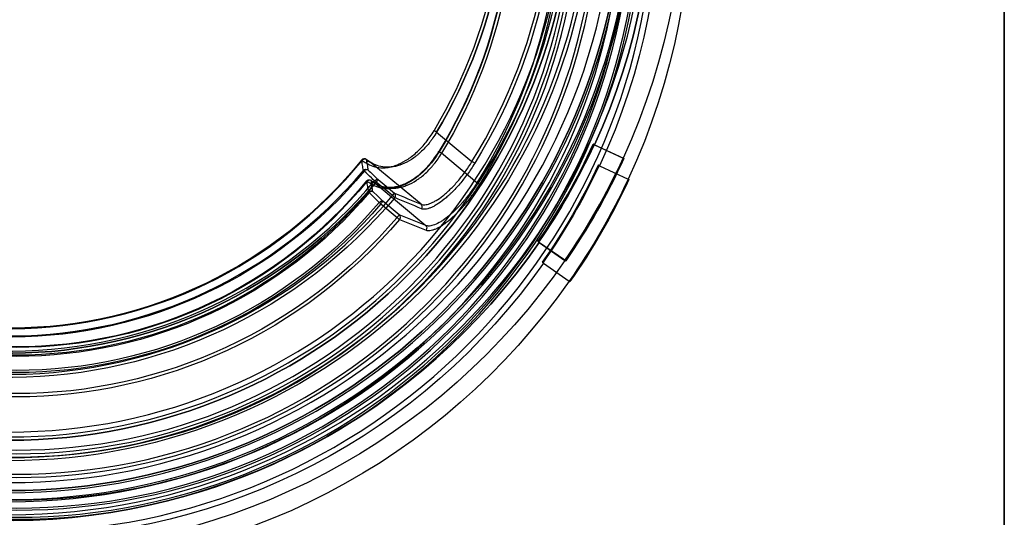
# Model space of a CAD drawing. Units: millimetres. Extents: x 0 to 600, y -730 to 0.
# Drawn here: x 301 to 600, y -579 to -428 of the extents above; entities that cross this region are included whole.
import ezdxf

# ---------------------------------------------------------------- set-up
doc = ezdxf.new("R2010")
doc.units = ezdxf.units.MM
doc.header["$LTSCALE"] = 50
doc.linetypes.add('AUSGEZOGEN', pattern=[0])
for name, color, linetype in [('200-equipborder-2d', 7, 'Continuous'), ('200-EquipInternal-2d', 252, 'Continuous'), ('200-EquipSteel-3d', 9, 'Continuous')]:
    doc.layers.add(name, color=color, linetype=linetype)

# ---------------------------------------------------------------- blocks, each defined once
blk = doc.blocks.new('A$C168E452D')
at = {"extrusion": (4.01055e-05, 0.00625, -0.99998)}
for p, q in [((172.37, 241.13, -17.5), (161.61, 232.22, -17.56)), ((185.78, 221.89, -67.62), (190.72, 225.98, -67.59))]:
    blk.add_line(p, q, dxfattribs=at)
at = {"extrusion": (1.45906e-14, -2.93338e-15, -1)}
for p, q in [((172.37, 241.13, -17.5), (161.61, 232.22, -17.56)), ((124.56, 237.34, 37.48), (124.8, 237.47, 34.42)), ((115.71, 233.3, 34.45), (115.47, 233.17, 37.45)), ((177.07, 219.27, -35.89), (192.49, 232.04, -35.81)), ((190.09, 226.74, -66.68), (185.15, 222.65, -66.7)), ((185.78, 221.89, -67.62), (190.72, 225.98, -67.59)), ((141.39, 207.75, 37.29), (141.61, 207.92, 34.24)), ((133.37, 202.24, 34.26), (133.16, 202.07, 37.26))]:
    blk.add_line(p, q, dxfattribs=at)
at = {"extrusion": (-4.01055e-05, -0.00625, 0.99998)}
for p, q in [((115.47, 233.17, 37.45), (124.56, 237.34, 37.48)), ((124.38, 237.28, 34.48), (115.71, 233.3, 34.45)), ((133.16, 202.07, 37.26), (141.39, 207.75, 37.29)), ((141.23, 207.66, 34.29), (133.37, 202.24, 34.26))]:
    blk.add_line(p, q, dxfattribs=at)
at = {"extrusion": (-0.416794, 0.908983, 0.005664)}
for p, q in [((115.47, 233.17, 37.45), (124.56, 237.34, 37.48)), ((124.38, 237.28, 34.48), (115.71, 233.3, 34.45)), ((124.56, 237.34, 37.48), (124.8, 237.47, 34.42)), ((115.71, 233.3, 34.45), (115.47, 233.17, 37.45))]:
    blk.add_line(p, q, dxfattribs=at)
at = {"extrusion": (-0.635428, 0.767753, -0.082385)}
for p, q in [((177.07, 219.27, -35.89), (192.49, 232.04, -35.81)), ((190.09, 226.74, -66.68), (185.15, 222.65, -66.7))]:
    blk.add_line(p, q, dxfattribs=at)
at = {"extrusion": (0.568308, -0.8228, -0.00512)}
for p, q in [((133.16, 202.07, 37.26), (141.39, 207.75, 37.29)), ((141.23, 207.66, 34.29), (133.37, 202.24, 34.26)), ((141.39, 207.75, 37.29), (141.61, 207.92, 34.24)), ((133.37, 202.24, 34.26), (133.16, 202.07, 37.26))]:
    blk.add_line(p, q, dxfattribs=at)
at = {"extrusion": (-4.01055e-05, -0.00625, 0.99998)}
for centre, radius in [((302.05, 318.95, 31.99), 193.72), ((302.05, 318.95, 31.99), 193.72), ((302.05, 318.95, 15.55), 189.85), ((302.05, 318.95, 15.55), 189.85), ((302.05, 318.95, 22.99), 187.08), ((302.05, 318.95, 22.99), 187.08), ((302.05, 318.95, 22.99), 186.46), ((302.05, 318.95, 24.97), 184.02), ((302.05, 318.95, 24.97), 184.02), ((302.05, 318.95, 57.99), 176.19), ((302.05, 318.95, 57.99), 176.19), ((302.05, 318.95, 57.99), 170.96), ((302.05, 318.95, 57.03), 169.96), ((302.05, 318.95, 57.03), 169.96), ((302.05, 318.95, -7.95), 168.86), ((302.05, 318.95, -7.95), 168.86)]:
    blk.add_circle(centre, radius, dxfattribs=at)
at = {"extrusion": (4.01055e-05, 0.00625, -0.99998)}
for centre, radius in [((-302.05, 318.95, -24.24), 189.25), ((-302.05, 318.95, -24.24), 189.25), ((-302.05, 318.95, -22.99), 186.46), ((-302.05, 318.95, -57.19), 177.17), ((-302.05, 318.95, -57.19), 177.17), ((-302.05, 318.95, -57.99), 170.96)]:
    blk.add_circle(centre, radius, dxfattribs=at)
at = {"extrusion": (-4.01055e-05, -0.00625, 0.99998)}
for centre, radius, start, end in [((302.05, 318.95, 32.99), 205, 94.6323, 204.6323), ((302.05, 318.95, 32.99), 205, 94.6323, 204.6323), ((302.05, 318.95, 32.99), 195.45, 94.6323, 204.6323), ((302.05, 318.95, -18.27), 166.1, 167.534, 211.7306), ((302.05, 318.95, -18.27), 166.1, 167.534, 211.7306), ((302.05, 318.95, -19.01), 151.3, 168.2613, 211.0033), ((302.05, 318.95, 35.99), 195.26, 204.6323, 214.6323), ((302.05, 318.95, 35.99), 205.26, 204.6323, 214.6323), ((302.05, 318.95, -39.38), 137.54, 218.9717, 320.293), ((302.05, 318.95, -39.38), 137.54, 218.9717, 320.293), ((302.05, 318.95, -65.3), 140.42, 219.8804, 319.3842), ((302.05, 318.95, -65.3), 140.42, 219.8804, 319.3842), ((302.05, 318.95, -69.01), 145.32, 219.9936, 319.271), ((302.05, 318.95, -68.27), 152.7, 219.9783, 319.2863), ((302.05, 318.95, -68.27), 152.7, 219.9783, 319.2863), ((302.05, 318.95, 32.99), 195.45, 214.6323, 324.6323), ((302.05, 318.95, 32.99), 205, 214.6323, 324.6323), ((302.05, 318.95, 32.99), 205, 214.6323, 324.6323)]:
    blk.add_arc(centre, radius, start, end, dxfattribs=at)
at = {"extrusion": (4.01055e-05, 0.00625, -0.99998)}
for centre, radius, start, end in [((-302.05, 318.95, -32.99), 195.45, 335.3677, 85.3677), ((-302.05, 318.95, 19.01), 165.13, 328.2694, 12.466), ((-302.05, 318.95, 19.01), 165.13, 328.2694, 12.466), ((-302.05, 318.95, 19.01), 151.3, 328.9967, 11.7387), ((-302.05, 318.95, 17.56), 150.41, 328.9967, 11.7387), ((-302.05, 318.95, 17.56), 150.41, 328.9967, 11.7387), ((-302.05, 318.95, -35.99), 195.26, 325.3677, 335.3677), ((-302.05, 318.95, -32.93), 195, 325.3677, 335.3677), ((-302.05, 318.95, -32.93), 195, 325.3677, 335.3677), ((-302.05, 318.95, -35.99), 205.26, 325.3677, 335.3677), ((-302.05, 318.95, -32.99), 205, 325.3677, 335.3677), ((-302.05, 318.95, -32.99), 205, 325.3677, 335.3677), ((-302.05, 318.95, 38.71), 137.71, 219.707, 321.0283), ((-302.05, 318.95, 38.71), 137.71, 219.707, 321.0283), ((-302.05, 318.95, 64.62), 140.06, 220.6158, 320.1196), ((-302.05, 318.95, 64.62), 140.06, 220.6158, 320.1196), ((-302.05, 318.95, 69.01), 145.32, 220.729, 320.0064), ((-302.05, 318.95, 68.79), 144.69, 220.729, 320.0064), ((-302.05, 318.95, 68.79), 144.69, 220.729, 320.0064), ((-302.05, 318.95, 69.01), 151.73, 220.7137, 320.0217), ((-302.05, 318.95, 69.01), 151.73, 220.7137, 320.0217), ((-302.05, 318.95, -32.99), 195.45, 215.3677, 325.3677)]:
    blk.add_arc(centre, radius, start, end, dxfattribs=at)
at = {"extrusion": (0.515088, -0.857121, -0.005336)}
for start, end in [(270.1864, 0.1864), (270.1864, 0.1864), (0.1864, 27.2415), (0.1864, 27.2415)]:
    blk.add_arc((271.94, -17.13, -117.8), 1, start, end, dxfattribs=at)
at = {"extrusion": (0.416794, -0.908983, -0.005664)}
blk.add_arc((211.97, 31.55, -164.03), 2, 76.8726, 90.1513, dxfattribs=at)
at = {"extrusion": (-0.416794, 0.908983, 0.005664)}
blk.add_arc((-211.97, 31.55, 164.03), 2, 89.8487, 103.1274, dxfattribs=at)
at = {"extrusion": (0.525927, -0.850513, -0.005295)}
blk.add_arc((259.58, -17.15, -112.42), 1, 195.1903, 270.1903, dxfattribs=at)
blk.add_arc((259.58, -17.15, -112.42), 1, 195.1903, 270.1903, dxfattribs=at)
at = {"extrusion": (-0.635428, 0.767753, -0.082385)}
blk.add_arc((-445.63, 70.44, 58.79), 180.62, 324.9937, 325.8037, dxfattribs=at)
at = {"extrusion": (0.635428, -0.767753, 0.082385)}
blk.add_arc((445.63, 70.44, -58.79), 180.62, 214.1963, 215.0063, dxfattribs=at)
at = {"extrusion": (0.476419, 0.305853, -0.824305)}
blk.add_arc((90.29, 216.73, 192.2), 1, 351.6327, 85.0362, dxfattribs=at)
blk.add_arc((90.29, 216.73, 192.2), 1, 351.6327, 85.0362, dxfattribs=at)
at = {"extrusion": (-0.021758, -0.124455, -0.991987)}
blk.add_arc((151.48, -264.75, 4.41), 1, 220.6982, 310.8561, dxfattribs=at)
blk.add_arc((151.48, -264.75, 4.41), 1, 220.6982, 310.8561, dxfattribs=at)
at = {"extrusion": (-0.484961, -0.313782, 0.816305)}
for start, end in [(179.4792, 188.1999), (179.4792, 188.1999), (94.8001, 179.4792), (94.8001, 179.4792)]:
    blk.add_arc((-89.26, 214.26, -197.95), 1, start, end, dxfattribs=at)
at = {"extrusion": (-0.635449, 0.767737, -0.082372)}
blk.add_arc((-445.64, 70.44, 57.72), 179.63, 324.9937, 325.8037, dxfattribs=at)
blk.add_arc((-445.64, 70.44, 57.72), 179.63, 324.9937, 325.8037, dxfattribs=at)
at = {"extrusion": (-0.628937, 0.777442, 0.004834)}
blk.add_arc((-297.06, -38.11, 58), 1, 144.8582, 185.4836, dxfattribs=at)
blk.add_arc((-297.06, -38.11, 58), 1, 144.8582, 185.4836, dxfattribs=at)
at = {"extrusion": (0.020698, 0.123591, 0.992117)}
blk.add_arc((-153.34, -263.65, -30.28), 1, 229.6382, 318.8953, dxfattribs=at)
blk.add_arc((-153.34, -263.65, -30.28), 1, 229.6382, 318.8953, dxfattribs=at)
at = {"extrusion": (-0.559765, -0.531507, -0.635738)}
blk.add_arc((-32.55, -238.25, -190.05), 1, 186.1268, 272.1021, dxfattribs=at)
blk.add_arc((-32.55, -238.25, -190.05), 1, 186.1268, 272.1021, dxfattribs=at)
at = {"extrusion": (0.641188, -0.767369, -0.00477)}
blk.add_arc((295.5, -63.33, -51.09), 1, 309.5208, 354.5208, dxfattribs=at)
blk.add_arc((295.5, -63.33, -51.09), 1, 309.5208, 354.5208, dxfattribs=at)
at = {"extrusion": (0.559731, 0.531484, 0.635788)}
blk.add_arc((32.54, -238.26, 184.51), 1, 267.9692, 353.8729, dxfattribs=at)
blk.add_arc((32.54, -238.26, 184.51), 1, 267.9692, 353.8729, dxfattribs=at)
at = {"extrusion": (-0.770153, -0.637846, -0.004017)}
blk.add_arc((-52.38, -67.76, -290.75), 1, 184.7257, 269.7257, dxfattribs=at)
blk.add_arc((-52.38, -67.76, -290.75), 1, 184.7257, 269.7257, dxfattribs=at)
at = {"extrusion": (-0.642702, 0.766101, 0.004762)}
blk.add_arc((-291.35, -66.83, 50.22), 1, 230.4787, 269.7681, dxfattribs=at)
blk.add_arc((-291.35, -66.83, 50.22), 1, 230.4787, 269.7681, dxfattribs=at)
at = {"extrusion": (0.252735, 0.105978, -0.961714)}
blk.add_arc((132.78, 229.03, 134.54), 1, 253.4651, 342.5056, dxfattribs=at)
blk.add_arc((132.78, 229.03, 134.54), 1, 253.4651, 342.5056, dxfattribs=at)
at = {"extrusion": (0.642498, -0.766272, -0.004763)}
blk.add_arc((284.93, -66.86, -50.34), 1, 195.2318, 270.2318, dxfattribs=at)
blk.add_arc((284.93, -66.86, -50.34), 1, 195.2318, 270.2318, dxfattribs=at)
at = {"extrusion": (0.770153, 0.637846, 0.004017)}
blk.add_arc((52.38, -67.76, 284.34), 1, 270.2743, 355.2743, dxfattribs=at)
blk.add_arc((52.38, -67.76, 284.34), 1, 270.2743, 355.2743, dxfattribs=at)
at = {"extrusion": (0.251723, 0.105102, -0.962075)}
blk.add_arc((133.17, 228.99, 102.15), 1, 254.3279, 342.4214, dxfattribs=at)
blk.add_arc((133.17, 228.99, 102.15), 1, 254.3279, 342.4214, dxfattribs=at)
at = {"extrusion": (-0.568308, 0.8228, 0.00512)}
blk.add_arc((-234.23, 31.83, 90.78), 2, 89.7946, 103.0734, dxfattribs=at)
at = {"extrusion": (0.568308, -0.8228, -0.00512)}
blk.add_arc((234.23, 31.83, -90.78), 2, 76.9266, 90.2054, dxfattribs=at)
for points, knots in [([(172.37, 241.13, -17.5), (172.71, 240.55, -17.5), (173.07, 239.98, -17.54), (173.64, 239.15, -17.65), (173.84, 238.88, -17.69), (174.23, 238.34, -17.79), (174.43, 238.08, -17.86), (175.45, 236.81, -18.2), (176.32, 235.88, -18.6), (177.45, 234.83, -19.25), (177.68, 234.63, -19.39), (178.14, 234.23, -19.68), (178.37, 234.04, -19.84), (179.07, 233.5, -20.31), (179.53, 233.17, -20.65), (180.93, 232.27, -21.74), (181.86, 231.78, -22.55), (183.73, 231.03, -24.34), (184.63, 230.78, -25.29), (185.95, 230.56, -26.77), (186.38, 230.52, -27.28), (187.24, 230.48, -28.31), (187.66, 230.49, -28.83), (188.89, 230.59, -30.42), (189.66, 230.76, -31.49), (191.13, 231.27, -33.64), (191.83, 231.61, -34.72), (192.49, 232.04, -35.81)], [0, 0, 0, 0, 0.00202211, 0.00202211, 0.00303317, 0.00303317, 0.00404423, 0.00404423, 0.00808846, 0.00808846, 0.00909951, 0.00909951, 0.01011057, 0.01011057, 0.01213269, 0.01213269, 0.01617691, 0.01617691, 0.02022114, 0.02022114, 0.02224326, 0.02224326, 0.02426537, 0.02426537, 0.0283096, 0.0283096, 0.03235383, 0.03235383, 0.03235383, 0.03235383]), ([(172.37, 241.13, -17.5), (172.71, 240.55, -17.5), (173.07, 239.98, -17.54), (173.64, 239.15, -17.65), (173.84, 238.88, -17.69), (174.23, 238.34, -17.79), (174.43, 238.08, -17.86), (175.45, 236.81, -18.2), (176.32, 235.88, -18.6), (177.45, 234.83, -19.25), (177.68, 234.63, -19.39), (178.14, 234.23, -19.68), (178.37, 234.04, -19.84), (179.07, 233.5, -20.31), (179.53, 233.17, -20.65), (180.93, 232.27, -21.74), (181.86, 231.78, -22.55), (183.73, 231.03, -24.34), (184.63, 230.78, -25.29), (185.95, 230.56, -26.77), (186.38, 230.52, -27.28), (187.24, 230.48, -28.31), (187.66, 230.49, -28.83), (188.89, 230.59, -30.42), (189.66, 230.76, -31.49), (191.13, 231.27, -33.64), (191.83, 231.61, -34.72), (192.49, 232.04, -35.81)], [0, 0, 0, 0, 0.00202211, 0.00202211, 0.00303317, 0.00303317, 0.00404423, 0.00404423, 0.00808846, 0.00808846, 0.00909951, 0.00909951, 0.01011057, 0.01011057, 0.01213269, 0.01213269, 0.01617691, 0.01617691, 0.02022114, 0.02022114, 0.02224326, 0.02224326, 0.02426537, 0.02426537, 0.0283096, 0.0283096, 0.03235383, 0.03235383, 0.03235383, 0.03235383]), ([(193.77, 231.79, -35.17), (193.1, 231.36, -34.02), (192.4, 231.03, -32.88), (190.91, 230.54, -30.61), (190.12, 230.39, -29.49), (188.87, 230.32, -27.83), (188.44, 230.32, -27.27), (187.57, 230.39, -26.2), (187.12, 230.44, -25.67), (186.23, 230.61, -24.64), (185.77, 230.73, -24.13), (184.84, 231.02, -23.15), (184.37, 231.19, -22.67), (182.93, 231.81, -21.27), (181.98, 232.33, -20.42), (180.55, 233.29, -19.3), (180.07, 233.64, -18.95), (179.12, 234.4, -18.29), (178.64, 234.82, -17.98), (177.24, 236.14, -17.17), (176.35, 237.1, -16.76), (175.08, 238.69, -16.34), (174.66, 239.25, -16.23), (173.87, 240.39, -16.08), (173.49, 240.98, -16.05), (173.13, 241.58, -16.04)], [0, 0, 0, 0, 0.00412962, 0.00412962, 0.00825924, 0.00825924, 0.01032405, 0.01032405, 0.01238886, 0.01238886, 0.01445367, 0.01445367, 0.01651848, 0.01651848, 0.0206481, 0.0206481, 0.02271291, 0.02271291, 0.02477772, 0.02477772, 0.02890734, 0.02890734, 0.03097215, 0.03097215, 0.03303696, 0.03303696, 0.03303696, 0.03303696]), ([(193.77, 231.79, -35.17), (193.1, 231.36, -34.02), (192.4, 231.03, -32.88), (190.91, 230.54, -30.61), (190.12, 230.39, -29.49), (188.87, 230.32, -27.83), (188.44, 230.32, -27.27), (187.57, 230.39, -26.2), (187.12, 230.44, -25.67), (186.23, 230.61, -24.64), (185.77, 230.73, -24.13), (184.84, 231.02, -23.15), (184.37, 231.19, -22.67), (182.93, 231.81, -21.27), (181.98, 232.33, -20.42), (180.55, 233.29, -19.3), (180.07, 233.64, -18.95), (179.12, 234.4, -18.29), (178.64, 234.82, -17.98), (177.24, 236.14, -17.17), (176.35, 237.1, -16.76), (175.08, 238.69, -16.34), (174.66, 239.25, -16.23), (173.87, 240.39, -16.08), (173.49, 240.98, -16.05), (173.13, 241.58, -16.04)], [0, 0, 0, 0, 0.00412962, 0.00412962, 0.00825924, 0.00825924, 0.01032405, 0.01032405, 0.01238886, 0.01238886, 0.01445367, 0.01445367, 0.01651848, 0.01651848, 0.0206481, 0.0206481, 0.02271291, 0.02271291, 0.02477772, 0.02477772, 0.02890734, 0.02890734, 0.03097215, 0.03097215, 0.03303696, 0.03303696, 0.03303696, 0.03303696]), ([(160.78, 231.71, -16.82), (161.48, 230.57, -16.82), (162.21, 229.49, -16.95), (163.35, 227.92, -17.33), (163.74, 227.41, -17.48), (164.52, 226.41, -17.85), (164.93, 225.92, -18.07), (166.12, 224.52, -18.79), (166.92, 223.66, -19.39), (167.91, 222.68, -20.27), (168.11, 222.49, -20.45), (168.51, 222.12, -20.83), (168.71, 221.93, -21.02), (169.29, 221.41, -21.62), (169.68, 221.08, -22.05), (170.81, 220.16, -23.38), (171.54, 219.64, -24.34), (172.58, 218.99, -25.92), (172.91, 218.8, -26.46), (173.55, 218.46, -27.56), (173.86, 218.32, -28.12), (174.44, 218.08, -29.27), (174.72, 217.98, -29.86), (175.26, 217.84, -31.06), (175.51, 217.79, -31.68), (176.22, 217.71, -33.53), (176.62, 217.76, -34.79), (176.96, 217.9, -36.07)], [0, 0, 0, 0, 0.00393935, 0.00393935, 0.00590902, 0.00590902, 0.0078787, 0.0078787, 0.01181805, 0.01181805, 0.01280288, 0.01280288, 0.01378772, 0.01378772, 0.0157574, 0.0157574, 0.01969674, 0.01969674, 0.02166642, 0.02166642, 0.02363609, 0.02363609, 0.02560577, 0.02560577, 0.02757544, 0.02757544, 0.03151479, 0.03151479, 0.03151479, 0.03151479]), ([(160.78, 231.71, -16.82), (161.48, 230.57, -16.82), (162.21, 229.49, -16.95), (163.35, 227.92, -17.33), (163.74, 227.41, -17.48), (164.52, 226.41, -17.85), (164.93, 225.92, -18.07), (166.12, 224.52, -18.79), (166.92, 223.66, -19.39), (167.91, 222.68, -20.27), (168.11, 222.49, -20.45), (168.51, 222.12, -20.83), (168.71, 221.93, -21.02), (169.29, 221.41, -21.62), (169.68, 221.08, -22.05), (170.81, 220.16, -23.38), (171.54, 219.64, -24.34), (172.58, 218.99, -25.92), (172.91, 218.8, -26.46), (173.55, 218.46, -27.56), (173.86, 218.32, -28.12), (174.44, 218.08, -29.27), (174.72, 217.98, -29.86), (175.26, 217.84, -31.06), (175.51, 217.79, -31.68), (176.22, 217.71, -33.53), (176.62, 217.76, -34.79), (176.96, 217.9, -36.07)], [0, 0, 0, 0, 0.00393935, 0.00393935, 0.00590902, 0.00590902, 0.0078787, 0.0078787, 0.01181805, 0.01181805, 0.01280288, 0.01280288, 0.01378772, 0.01378772, 0.0157574, 0.0157574, 0.01969674, 0.01969674, 0.02166642, 0.02166642, 0.02363609, 0.02363609, 0.02560577, 0.02560577, 0.02757544, 0.02757544, 0.03151479, 0.03151479, 0.03151479, 0.03151479]), ([(177.07, 219.27, -35.89), (176.74, 219.13, -34.68), (176.35, 219.08, -33.49), (175.66, 219.13, -31.72), (175.42, 219.17, -31.14), (174.9, 219.29, -30), (174.63, 219.38, -29.44), (174.07, 219.59, -28.35), (173.77, 219.72, -27.81), (173.16, 220.03, -26.77), (172.84, 220.2, -26.25), (171.84, 220.8, -24.75), (171.14, 221.28, -23.83), (170.06, 222.14, -22.56), (169.69, 222.45, -22.16), (168.94, 223.11, -21.39), (168.56, 223.46, -21.03), (167.42, 224.57, -20.02), (166.66, 225.38, -19.45), (165.53, 226.71, -18.75), (165.14, 227.17, -18.55), (164.4, 228.12, -18.19), (164.03, 228.61, -18.04), (162.95, 230.1, -17.69), (162.26, 231.14, -17.56), (161.61, 232.22, -17.56)], [0, 0, 0, 0, 0.00377405, 0.00377405, 0.00566107, 0.00566107, 0.00754809, 0.00754809, 0.00943511, 0.00943511, 0.01132214, 0.01132214, 0.01509618, 0.01509618, 0.0169832, 0.0169832, 0.01887023, 0.01887023, 0.02264427, 0.02264427, 0.02453129, 0.02453129, 0.02641832, 0.02641832, 0.03019236, 0.03019236, 0.03019236, 0.03019236]), ([(177.07, 219.27, -35.89), (176.74, 219.13, -34.68), (176.35, 219.08, -33.49), (175.66, 219.13, -31.72), (175.42, 219.17, -31.14), (174.9, 219.29, -30), (174.63, 219.38, -29.44), (174.07, 219.59, -28.35), (173.77, 219.72, -27.81), (173.16, 220.03, -26.77), (172.84, 220.2, -26.25), (171.84, 220.8, -24.75), (171.14, 221.28, -23.83), (170.06, 222.14, -22.56), (169.69, 222.45, -22.16), (168.94, 223.11, -21.39), (168.56, 223.46, -21.03), (167.42, 224.57, -20.02), (166.66, 225.38, -19.45), (165.53, 226.71, -18.75), (165.14, 227.17, -18.55), (164.4, 228.12, -18.19), (164.03, 228.61, -18.04), (162.95, 230.1, -17.69), (162.26, 231.14, -17.56), (161.61, 232.22, -17.56)], [0, 0, 0, 0, 0.00377405, 0.00377405, 0.00566107, 0.00566107, 0.00754809, 0.00754809, 0.00943511, 0.00943511, 0.01132214, 0.01132214, 0.01509618, 0.01509618, 0.0169832, 0.0169832, 0.01887023, 0.01887023, 0.02264427, 0.02264427, 0.02453129, 0.02453129, 0.02641832, 0.02641832, 0.03019236, 0.03019236, 0.03019236, 0.03019236]), ([(193.72, 232.83, -37.91), (193.62, 232.3, -42.14), (193.53, 231.77, -46.37), (193.44, 231.24, -50.6), (193.35, 230.72, -54.79), (193.26, 230.2, -58.98), (193.18, 229.68, -63.17)], [0, 0, 0, 0, 0.01279478, 0.01279478, 0.01279478, 0.02546138, 0.02546138, 0.02546138, 0.02546138]), ([(193.72, 232.83, -37.91), (193.62, 232.3, -42.14), (193.53, 231.77, -46.37), (193.44, 231.24, -50.6), (193.35, 230.72, -54.79), (193.26, 230.2, -58.98), (193.18, 229.68, -63.17)], [0, 0, 0, 0, 0.01279478, 0.01279478, 0.01279478, 0.02546138, 0.02546138, 0.02546138, 0.02546138]), ([(194.58, 229.55, -63.18), (194.66, 230.07, -58.99), (194.75, 230.59, -54.8), (194.85, 231.11, -50.61), (194.94, 231.64, -46.38), (195.03, 232.16, -42.15), (195.13, 232.69, -37.92)], [0.00041574, 0.00041574, 0.00041574, 0.00041574, 0.01308168, 0.01308168, 0.01308168, 0.02587576, 0.02587576, 0.02587576, 0.02587576]), ([(194.58, 229.55, -63.18), (194.66, 230.07, -58.99), (194.75, 230.59, -54.8), (194.85, 231.11, -50.61), (194.94, 231.64, -46.38), (195.03, 232.16, -42.15), (195.13, 232.69, -37.92)], [0.00041574, 0.00041574, 0.00041574, 0.00041574, 0.01308168, 0.01308168, 0.01308168, 0.02587576, 0.02587576, 0.02587576, 0.02587576]), ([(193.18, 229.68, -63.17), (192.68, 229.2, -63.73), (192.18, 228.73, -64.3), (191.67, 228.25, -64.87), (191.15, 227.75, -65.47), (190.62, 227.24, -66.08), (190.09, 226.74, -66.68)], [0, 0, 0, 0, 0.002681721, 0.002681721, 0.002681721, 0.005521462, 0.005521462, 0.005521462, 0.005521462]), ([(193.18, 229.68, -63.17), (192.68, 229.2, -63.73), (192.18, 228.73, -64.3), (191.67, 228.25, -64.87), (191.15, 227.75, -65.47), (190.62, 227.24, -66.08), (190.09, 226.74, -66.68)], [0, 0, 0, 0, 0.002681721, 0.002681721, 0.002681721, 0.005521462, 0.005521462, 0.005521462, 0.005521462]), ([(191.21, 226.38, -67.37), (191.51, 226.68, -67.02), (191.82, 226.97, -66.67), (192.13, 227.26, -66.32), (192.85, 227.94, -65.5), (193.57, 228.63, -64.68), (194.3, 229.32, -63.86)], [0.000357414, 0.000357414, 0.000357414, 0.000357414, 0.002, 0.002, 0.002, 0.005878812, 0.005878812, 0.005878812, 0.005878812]), ([(191.21, 226.38, -67.37), (191.51, 226.68, -67.02), (191.82, 226.97, -66.67), (192.13, 227.26, -66.32), (192.85, 227.94, -65.5), (193.57, 228.63, -64.68), (194.3, 229.32, -63.86)], [0.000357414, 0.000357414, 0.000357414, 0.000357414, 0.002, 0.002, 0.002, 0.005878812, 0.005878812, 0.005878812, 0.005878812])]:
    blk.add_open_spline(points, degree=3, knots=knots)
for points in [[(176.96, 217.9, -36.07), (179.65, 219.02, -46.35), (182.34, 220.14, -56.62), (185.04, 221.27, -66.88)], [(176.96, 217.9, -36.07), (179.65, 219.02, -46.35), (182.34, 220.14, -56.62), (185.04, 221.27, -66.88)], [(185.15, 222.65, -66.7), (182.45, 221.52, -56.43), (179.76, 220.39, -46.16), (177.07, 219.27, -35.89)], [(185.15, 222.65, -66.7), (182.45, 221.52, -56.43), (179.76, 220.39, -46.16), (177.07, 219.27, -35.89)]]:
    blk.add_open_spline(points, degree=3)

msp = doc.modelspace()

# ---------------------------------------------------------------- linework, layer by layer
at = {"layer": '200-equipborder-2d', "linetype": 'AUSGEZOGEN'}
msp.add_line((600, -730), (600, 0), dxfattribs=at)
at = {"layer": '200-equipborder-2d'}
msp.add_lwpolyline([(0, 0), (600, 0), (600, -700), (0, -700)], close=True, dxfattribs=at)
at = {"layer": '200-EquipInternal-2d', "extrusion": (1.89478e-16, 2.84309e-16, -1)}
for p, q in [((428.33, -467.95), (428.33, -467.95)), ((439.89, -477.45), (429.19, -468.47)), ((477.14, -472.31), (485.79, -476.34)), ((407.67, -476.67), (408.19, -477.01)), ((407.78, -476.76), (407.68, -476.68)), ((408.19, -477.01), (408.88, -477.44)), ((409, -477.55), (424.34, -490.41)), ((485.79, -476.34), (486.03, -476.45)), ((410.73, -483.82), (415.64, -487.94)), ((416.28, -487.17), (411.37, -483.06)), ((460.11, -501.81), (467.93, -507.29)), ((467.93, -507.29), (468.14, -507.44))]:
    msp.add_line(p, q, dxfattribs=at)
at = {"layer": '200-EquipInternal-2d', "extrusion": (1.89478e-16, 2.84309e-16, -1), "flags": 128}
for points in [[(-429.19, -468.47), (-428.97, -468.34), (-428.77, -468.22), (-428.59, -468.11), (-428.46, -468.03), (-428.37, -467.97), (-428.33, -467.95), (-428.33, -467.95)], [(-428.33, -467.95), (-428.35, -467.96), (-428.43, -468.01)], [(-477.14, -472.31), (-477.09, -472.28), (-477.04, -472.26), (-476.98, -472.24), (-476.93, -472.21), (-476.88, -472.19), (-476.83, -472.16), (-476.78, -472.14), (-476.73, -472.11)], [(-406.37, -476.89), (-406.37, -476.89), (-406.37, -476.89)], [(-406.51, -477), (-406.47, -476.97), (-406.44, -476.95), (-406.41, -476.93), (-406.39, -476.91), (-406.38, -476.9), (-406.37, -476.89)], [(-440.71, -477.97), (-440.66, -477.94), (-440.59, -477.89), (-440.51, -477.84), (-440.4, -477.78), (-440.29, -477.7), (-440.16, -477.62), (-440.03, -477.54), (-439.89, -477.45)], [(-407.18, -480.43), (-407.12, -480.39), (-407.07, -480.34), (-407.03, -480.31), (-406.99, -480.27), (-406.96, -480.25), (-406.93, -480.22), (-406.91, -480.21), (-406.9, -480.2)], [(-407.18, -480.43), (-408.06, -481.29), (-409.25, -482.44), (-410.25, -483.41)], [(-411.37, -483.06), (-409.79, -481.52), (-408.3, -480.08)], [(-410.25, -483.41), (-410.3, -483.45), (-410.36, -483.5), (-410.42, -483.55), (-410.48, -483.6), (-410.54, -483.65), (-410.6, -483.71), (-410.67, -483.76), (-410.73, -483.82)], [(-410.73, -483.82), (-410.85, -483.68), (-410.97, -483.54), (-411.07, -483.41), (-411.17, -483.3), (-411.25, -483.21), (-411.31, -483.13), (-411.35, -483.08), (-411.37, -483.06)], [(-416.28, -487.17), (-416.26, -487.2), (-416.22, -487.25), (-416.16, -487.33), (-416.08, -487.42), (-415.98, -487.53), (-415.88, -487.66), (-415.76, -487.8), (-415.64, -487.94)], [(-415.64, -487.94), (-415.77, -488.04), (-415.89, -488.15), (-416, -488.24), (-416.11, -488.33), (-416.2, -488.41), (-416.28, -488.48), (-416.34, -488.53), (-416.38, -488.56)], [(-459.73, -501.55), (-459.78, -501.58), (-459.82, -501.62), (-459.87, -501.65), (-459.92, -501.68), (-459.96, -501.71), (-460.01, -501.75), (-460.06, -501.78), (-460.11, -501.81)]]:
    msp.add_lwpolyline(points, dxfattribs=at)
at = {"layer": '200-EquipInternal-2d', "extrusion": (1.89478e-16, 2.84309e-16, -1)}
for radius in [193.72, 189.85, 189.25, 187.08, 186.46, 184.02, 177.17, 176.19, 170.96, 169.96, 168.86]:
    msp.add_circle((-300, -389.71), radius, dxfattribs=at)
for centre, radius, start, end in [((-300, -389.71), 205, 95, 205), ((-300, -389.71), 195.45, 95, 205), ((-300, -389.71), 165.13, 167.9017, 212.0983), ((-300, -389.71), 166.1, 167.9017, 212.0983), ((-300, -389.71), 150.3, 168.629, 211.371), ((-300, -389.71), 150.41, 168.629, 211.371), ((-300, -389.71), 151.3, 168.629, 211.371), ((-300, -389.71), 195, 205, 215), ((-300, -389.71), 195.26, 205, 215), ((-300, -389.71), 137.71, 219.3394, 320.6606), ((-300, -389.71), 137.54, 219.3394, 320.6606), ((-300, -389.71), 137.53, 219.3394, 270), ((-407.14, -477.54), 1.01, 39.8943, 129.3788), ((-407.14, -477.52), 1, 39.3394, 90), ((-407.27, -477.47), 0.894, 31.7585, 117.7822), ((-407.14, -477.52), 1, 90, 122.8459), ((-408.47, -478.24), 0.876, 31.3408, 127.5254), ((-300, -389.71), 205, 205, 215), ((-300, -389.71), 205.26, 205, 215), ((-300, -389.71), 140.42, 220.2481, 319.7519), ((-300, -389.71), 140.06, 220.2481, 319.7519), ((-407.66, -480.86), 1.01, 40.791, 129.3902), ((-407.97, -480.98), 0.961, 34.7321, 110.2954), ((-300, -389.71), 145.32, 220.3613, 319.6387), ((-300, -389.71), 144.69, 220.3613, 319.6387), ((-411.04, -483.96), 0.961, 34.7802, 110.3123), ((-415.6, -487.92), 1.01, 132.4083, 219.6947), ((-300, -389.71), 152.7, 220.346, 319.654), ((-300, -389.71), 151.73, 220.346, 319.654), ((-423.66, -491.16), 1.01, 132.3748, 218.7746), ((-300, -389.71), 195.45, 215, 325), ((-300, -389.71), 205, 215, 325)]:
    msp.add_arc(centre, radius, start, end, dxfattribs=at)
at = {"layer": '200-EquipInternal-2d'}
for points, knots in [([(428.43, -468.01), (427.7, -469.2), (426.91, -470.33), (425.85, -471.64), (425.63, -471.9), (425.19, -472.41), (424.97, -472.66), (424.29, -473.4), (423.83, -473.86), (422.89, -474.73), (422.42, -475.13), (421.71, -475.7), (421.46, -475.89), (420.98, -476.24), (420.74, -476.41), (419.52, -477.23), (418.56, -477.75), (417.13, -478.36), (416.66, -478.54), (415.72, -478.83), (415.27, -478.94), (414.37, -479.11), (413.92, -479.17), (413.05, -479.24), (412.63, -479.24), (411.37, -479.17), (410.58, -479.03), (409.46, -478.66), (409.1, -478.52), (408.4, -478.19), (408.05, -478), (407.72, -477.78)], [0, 0, 0, 0, 0.125, 0.125, 0.15625, 0.15625, 0.1875, 0.1875, 0.25, 0.25, 0.3125, 0.3125, 0.34375, 0.34375, 0.375, 0.375, 0.5, 0.5, 0.5625, 0.5625, 0.625, 0.625, 0.6875, 0.6875, 0.75, 0.75, 0.875, 0.875, 0.9375, 0.9375, 1, 1, 1, 1]), ([(408.98, -477.51), (409.06, -477.56), (409.57, -477.94), (410.64, -478.37), (412.2, -478.75), (413.85, -478.81), (415.51, -478.58), (417.18, -478.09), (418.84, -477.36), (420.55, -476.36), (422.21, -475.14), (423.81, -473.72), (425.33, -472.12), (426.72, -470.38), (427.72, -468.97), (428.2, -468.13), (428.31, -467.94)], [0, 0, 0, 0, 0.01644, 0.113322, 0.207834, 0.298766, 0.38589, 0.461394, 0.541706, 0.618327, 0.693448, 0.766971, 0.839075, 0.90914, 0.979423, 1, 1, 1, 1]), ([(409, -477.55), (409.33, -477.76), (409.67, -477.95), (410.37, -478.29), (410.73, -478.44), (411.83, -478.82), (412.6, -478.98), (413.83, -479.08), (414.25, -479.09), (415.11, -479.05), (415.54, -479.01), (416.42, -478.86), (416.87, -478.76), (417.78, -478.51), (418.24, -478.35), (419.64, -477.79), (420.57, -477.3), (421.76, -476.54), (421.99, -476.38), (422.47, -476.04), (422.7, -475.87), (423.4, -475.33), (423.86, -474.94), (424.76, -474.11), (425.2, -473.67), (425.86, -472.97), (426.08, -472.72), (426.5, -472.23), (426.71, -471.98), (427.74, -470.71), (428.49, -469.63), (429.19, -468.47)], [0, 0, 0, 0, 0.0625, 0.0625, 0.125, 0.125, 0.25, 0.25, 0.3125, 0.3125, 0.375, 0.375, 0.4375, 0.4375, 0.5, 0.5, 0.625, 0.625, 0.65625, 0.65625, 0.6875, 0.6875, 0.75, 0.75, 0.8125, 0.8125, 0.84375, 0.84375, 0.875, 0.875, 1, 1, 1, 1]), ([(406.37, -476.89), (406.46, -477.44), (406.55, -477.99), (406.64, -478.54), (406.73, -479.09), (406.82, -479.65), (406.9, -480.2)], [0.00037217, 0.00037217, 0.00037217, 0.00037217, 0.01303608, 0.01303608, 0.01303608, 0.02583218, 0.02583218, 0.02583218, 0.02583218]), ([(408.3, -480.08), (408.22, -479.52), (408.13, -478.97), (408.04, -478.41), (407.96, -477.86), (407.87, -477.31), (407.78, -476.76)], [0, 0, 0, 0, 0.01279678, 0.01279678, 0.01279678, 0.02546138, 0.02546138, 0.02546138, 0.02546138]), ([(439.89, -477.45), (439.55, -477.99), (439.21, -478.52), (438.51, -479.57), (438.15, -480.08), (437.05, -481.58), (436.31, -482.51), (435.35, -483.62), (435.16, -483.83), (434.77, -484.26), (434.58, -484.47), (434, -485.08), (433.61, -485.47), (432.47, -486.57), (431.73, -487.23), (430.63, -488.09), (430.27, -488.36), (429.57, -488.84), (429.23, -489.06), (428.24, -489.65), (427.63, -489.96), (426.77, -490.29), (426.5, -490.37), (425.98, -490.5), (425.74, -490.54), (425.06, -490.6), (424.67, -490.55), (424.34, -490.41)], [0, 0, 0, 0, 0.0625, 0.0625, 0.125, 0.125, 0.25, 0.25, 0.28125, 0.28125, 0.3125, 0.3125, 0.375, 0.375, 0.5, 0.5, 0.5625, 0.5625, 0.625, 0.625, 0.75, 0.75, 0.8125, 0.8125, 0.875, 0.875, 1, 1, 1, 1]), ([(424.45, -491.79), (424.78, -491.92), (425.18, -491.96), (425.88, -491.88), (426.13, -491.83), (426.67, -491.69), (426.95, -491.59), (427.84, -491.22), (428.48, -490.89), (429.51, -490.24), (429.86, -490.01), (430.59, -489.48), (430.97, -489.19), (432.12, -488.27), (432.9, -487.57), (434.09, -486.4), (434.5, -485.99), (435.11, -485.34), (435.31, -485.12), (435.71, -484.67), (435.92, -484.44), (436.92, -483.28), (437.71, -482.29), (438.86, -480.72), (439.24, -480.18), (439.99, -479.09), (440.35, -478.53), (440.71, -477.97)], [0, 0, 0, 0, 0.125, 0.125, 0.1875, 0.1875, 0.25, 0.25, 0.375, 0.375, 0.4375, 0.4375, 0.5, 0.5, 0.625, 0.625, 0.6875, 0.6875, 0.71875, 0.71875, 0.75, 0.75, 0.875, 0.875, 0.9375, 0.9375, 1, 1, 1, 1])]:
    msp.add_open_spline(points, degree=3, knots=knots, dxfattribs=at)
for points in [[(407.72, -477.78), (407.32, -477.53), (406.92, -477.27), (406.51, -477)], [(407.78, -476.76), (408.19, -477.03), (408.6, -477.29), (409, -477.55)], [(424.34, -490.41), (421.66, -489.34), (418.97, -488.26), (416.28, -487.17)], [(416.38, -488.56), (419.07, -489.64), (421.76, -490.72), (424.45, -491.79)]]:
    msp.add_open_spline(points, degree=3, dxfattribs=at)

# ---------------------------------------------------------------- block references
at = {"layer": '200-EquipSteel-3d', "extrusion": (1.89478e-16, 2.84309e-16, -1)}
msp.add_blockref('A$C168E452D', (-600, -703.22, -890), dxfattribs=at)

doc.saveas('drawing.dxf')
